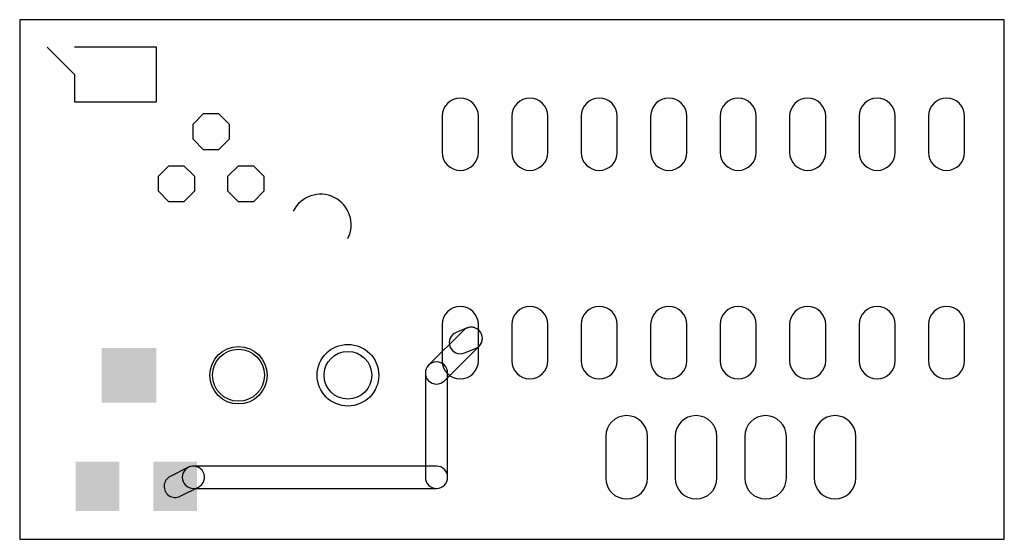
# Model space of a CAD drawing. Extents: x 0 to 36, y -1 to 18.
import ezdxf

# ---------------------------------------------------------------- set-up
doc = ezdxf.new("R2010")
doc.units = 0
doc.layers.add('1', color=14, linetype='CONTINUOUS')
doc.layers.add('17', color=94, linetype='CONTINUOUS')

# ---------------------------------------------------------------- blocks, each defined once
blk = doc.blocks.new('RECT')
blk.add_solid([(-0.5, -0.5), (0.5, -0.5), (-0.5, 0.5), (0.5, 0.5)])
blk = doc.blocks.new('LONGP100')
blk.add_lwpolyline([(-0.5, -0.5), (0.5, -0.5, 1), (0.5, 0.5), (-0.5, 0.5, 1)], format="xyb", close=True)
blk = doc.blocks.new('OCTAGONP')
blk.add_lwpolyline([(-0.5, -0.2071), (-0.5, 0.2071), (-0.2071, 0.5), (0.2071, 0.5), (0.5, 0.2071), (0.5, -0.2071), (0.2071, -0.5), (-0.2071, -0.5)], close=True)

msp = doc.modelspace()

# ---------------------------------------------------------------- linework, layer by layer
at = {"layer": '1'}
for p, q in [((0, 18), (0, -1)), ((36, 18), (0, 18)), ((36, -1), (36, 18)), ((1, 17), (2, 16)), ((5, 17), (2, 17)), ((5, 15), (5, 17)), ((2, 16), (2, 15)), ((2, 15), (5, 15)), ((0, -1), (36, -1))]:
    msp.add_line(p, q, dxfattribs=at)
for points in [[(16.2226, 6.6374), (14.9526, 5.3674, 1), (15.5274, 4.7926), (16.7974, 6.0626, 1)], [(16.3591, 6.7273), (15.9591, 6.5673, 1), (16.2609, 5.8127), (16.6609, 5.9727, 1)], [(14.8336, 5.08), (14.8336, 1.27, 1), (15.6464, 1.27), (15.6464, 5.08, 1)], [(6.1668, 1.6327), (5.5037, 1.2978, 1), (5.8702, 0.5723), (6.5332, 0.9073, 1)], [(15.24, 1.6764), (6.35, 1.6764, 1), (6.35, 0.8636), (15.24, 0.8636, 1)]]:
    msp.add_lwpolyline(points, format="xyb", close=True, dxfattribs=at)
for centre, radius in [((12, 5), 1.127), ((8, 5), 1.05), ((8, 5), 0.95), ((12, 5), 0.873)]:
    msp.add_circle(centre, radius, dxfattribs=at)
msp.add_arc((11, 10.5), 1.118, 333.4349, 153.4349, dxfattribs=at)

# ---------------------------------------------------------------- block references
for p, xscale, yscale in [((4, 5), 2, 2), ((2.8429, 0.9351), 1.6, 1.803), ((5.6869, 0.9351), 1.6, 1.803)]:
    msp.add_blockref('RECT', p, dxfattribs=dict(at, xscale=xscale, yscale=yscale))
at = {"layer": '17', "rotation": 90}
for p, xscale, yscale in [((16.11, 13.81), 1.3208, 1.3208), ((18.65, 13.81), 1.3208, 1.3208), ((21.19, 13.81), 1.3208, 1.3208), ((23.73, 13.81), 1.3208, 1.3208), ((26.27, 13.81), 1.3208, 1.3208), ((28.81, 13.81), 1.3208, 1.3208), ((31.35, 13.81), 1.3208, 1.3208), ((33.89, 13.81), 1.3208, 1.3208), ((16.11, 6.19), 1.3208, 1.3208), ((18.65, 6.19), 1.3208, 1.3208), ((21.19, 6.19), 1.3208, 1.3208), ((23.73, 6.19), 1.3208, 1.3208), ((26.27, 6.19), 1.3208, 1.3208), ((28.81, 6.19), 1.3208, 1.3208), ((31.35, 6.19), 1.3208, 1.3208), ((33.89, 6.19), 1.3208, 1.3208), ((22.19, 2), 1.524, 1.524), ((24.73, 2), 1.524, 1.524), ((27.27, 2), 1.524, 1.524), ((29.81, 2), 1.524, 1.524)]:
    msp.add_blockref('LONGP100', p, dxfattribs=dict(at, xscale=xscale, yscale=yscale))
at = {"layer": '17', "xscale": 1.3208, "yscale": 1.3208}
for p in [(7, 13.905), (5.73, 12), (8.27, 12)]:
    msp.add_blockref('OCTAGONP', p, dxfattribs=at)

doc.saveas('drawing.dxf')
